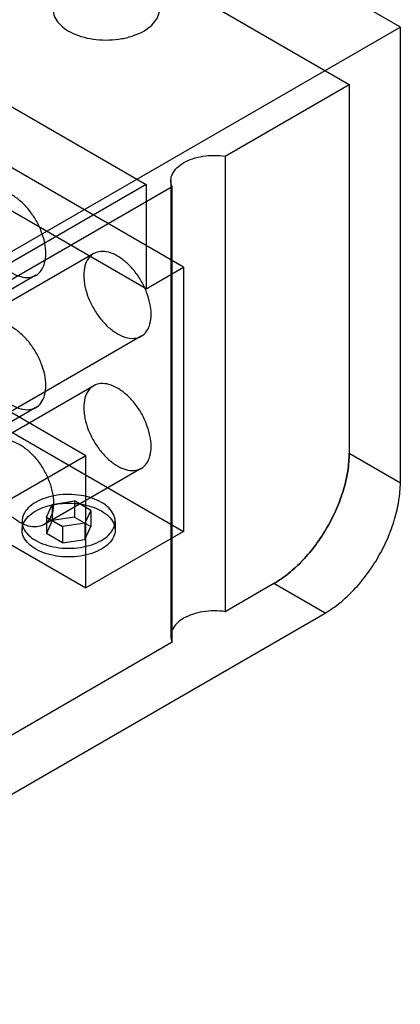
# Model space of a CAD drawing. Units: millimetres. Extents: x 30 to 234, y 95 to 274.
# Drawn here: x 189 to 234, y 96 to 214 of the extents above; entities that cross this region are included whole.
import ezdxf

# ---------------------------------------------------------------- set-up
doc = ezdxf.new("R2010")
doc.units = ezdxf.units.MM
doc.header["$LTSCALE"] = 23.985935
doc.layers.add('SHELL2', color=7, linetype='CONTINUOUS')

msp = doc.modelspace()

# ---------------------------------------------------------------- linework, layer by layer
at = {"layer": 'SHELL2', "color": 7, "linetype": 'Continuous'}
for p, q in [((234.04, 212.98), (128.97, 273.64)), ((183.39, 231.85), (227.93, 206.13)), ((162.73, 217.85), (203.68, 194.21)), ((234.04, 212.98), (135.25, 155.94)), ((234.04, 158.64), (234.04, 212.98)), ((208.17, 184.36), (167.22, 208)), ((213.13, 197.59), (227.93, 206.13)), ((227.93, 206.13), (227.93, 162.16)), ((203.68, 181.76), (162.73, 205.41)), ((213.13, 197.59), (213.13, 143.25)), ((203.68, 194.21), (149.8, 163.1)), ((206.81, 193.94), (181.7, 179.44)), ((203.68, 194.21), (203.68, 181.76)), ((206.65, 194.67), (206.65, 140.34)), ((206.81, 139.6), (206.81, 193.94)), ((197.43, 185.96), (174.1, 172.49)), ((196.5, 161.85), (155.55, 185.5)), ((190.54, 183.37), (167.21, 169.9)), ((203.68, 181.76), (208.17, 184.36)), ((208.17, 184.36), (208.17, 152.83)), ((167.22, 176.47), (208.17, 152.83)), ((203.11, 176.12), (179.78, 162.65)), ((155.55, 169.73), (196.5, 146.09)), ((197.43, 170.2), (185.77, 163.47)), ((190.54, 167.61), (178.88, 160.88)), ((227.93, 162.16), (234.04, 158.64)), ((196.5, 161.85), (184.82, 155.11)), ((196.5, 146.09), (196.5, 161.85)), ((203.11, 160.35), (191.46, 153.62)), ((192.49, 156.05), (195.14, 156.47)), ((197.09, 155.34), (195.14, 156.47)), ((195.14, 156.47), (195.14, 154.52)), ((191.78, 154.52), (192.49, 156.05)), ((192.49, 156.05), (192.49, 154.11)), ((197.09, 155.34), (196.38, 153.81)), ((197.09, 155.34), (197.09, 153.4)), ((188.88, 154.02), (188.88, 152.99)), ((191.78, 154.52), (193.72, 153.4)), ((191.78, 154.52), (191.78, 152.58)), ((192.49, 154.11), (191.78, 152.58)), ((195.14, 154.52), (192.49, 154.11)), ((195.14, 154.52), (197.09, 153.4)), ((199.99, 154.02), (199.99, 152.99)), ((196.38, 153.81), (193.72, 153.4)), ((193.72, 153.4), (193.72, 151.45)), ((196.38, 153.81), (196.38, 151.87)), ((196.38, 151.87), (197.09, 153.4)), ((208.17, 152.83), (196.5, 146.09)), ((193.72, 151.45), (191.78, 152.58)), ((193.72, 151.45), (196.38, 151.87)), ((218.95, 146.61), (213.13, 143.25)), ((225.06, 143.09), (218.95, 146.61)), ((144.23, 96.42), (225.06, 143.09)), ((206.81, 139.6), (181.7, 125.11))]:
    msp.add_line(p, q, dxfattribs=at)
for points, knots in [([(203.41, 212.51), (203.75, 212.71), (204.36, 213.14), (205.02, 213.95), (205.33, 214.87), (205.22, 215.8), (204.73, 216.67), (203.92, 217.42), (202.83, 218.03), (201.54, 218.48), (200.09, 218.74), (198.58, 218.8), (197.08, 218.65), (195.68, 218.29), (194.82, 217.92), (194.43, 217.69)], [0, 0, 0, 0, 0.073755, 0.137744, 0.194728, 0.249623, 0.309262, 0.377498, 0.455246, 0.541601, 0.63414, 0.729497, 0.825175, 0.916464, 1, 1, 1, 1]), ([(194.43, 217.69), (194.09, 217.5), (193.49, 217.07), (192.82, 216.25), (192.52, 215.34), (192.62, 214.4), (193.11, 213.53), (193.93, 212.78), (195.01, 212.17), (196.31, 211.72), (197.75, 211.46), (199.27, 211.41), (200.77, 211.56), (202.17, 211.91), (203.03, 212.29), (203.41, 212.51)], [0, 0, 0, 0, 0.073755, 0.137744, 0.194728, 0.249623, 0.309262, 0.377498, 0.455246, 0.541601, 0.63414, 0.729497, 0.825175, 0.916464, 1, 1, 1, 1]), ([(208.17, 196.8), (208.51, 196.99), (209.26, 197.32), (210.49, 197.61), (211.8, 197.71), (212.69, 197.65), (213.13, 197.59)], [0, 0, 0, 0, 0.227904, 0.477241, 0.738382, 1, 1, 1, 1]), ([(206.81, 193.94), (206.7, 194.18), (206.58, 194.71), (206.8, 195.53), (207.36, 196.25), (207.88, 196.63), (208.17, 196.8)], [0, 0, 0, 0, 0.225594, 0.452372, 0.706108, 1, 1, 1, 1]), ([(191.72, 185.98), (191.72, 186.41), (191.61, 187.31), (191.2, 188.65), (190.57, 189.96), (189.75, 191.16), (188.8, 192.17), (187.78, 192.94), (186.74, 193.41), (185.74, 193.54), (184.84, 193.29), (184.15, 192.65), (183.75, 191.71), (183.68, 191), (183.68, 190.62)], [0, 0, 0, 0, 0.090309, 0.189107, 0.292128, 0.394494, 0.492745, 0.582443, 0.661232, 0.729355, 0.790317, 0.85168, 0.92047, 1, 1, 1, 1]), ([(183.68, 190.62), (183.68, 190.19), (183.79, 189.28), (184.19, 187.95), (184.82, 186.64), (185.64, 185.44), (186.59, 184.42), (187.61, 183.65), (188.65, 183.18), (189.65, 183.05), (190.56, 183.3), (191.24, 183.95), (191.64, 184.89), (191.72, 185.6), (191.72, 185.98)], [0, 0, 0, 0, 0.090309, 0.189107, 0.292128, 0.394494, 0.492745, 0.582443, 0.661232, 0.729355, 0.790317, 0.85168, 0.92047, 1, 1, 1, 1]), ([(204.29, 178.72), (204.29, 179.15), (204.18, 180.05), (203.78, 181.39), (203.14, 182.7), (202.33, 183.9), (201.38, 184.91), (200.35, 185.68), (199.32, 186.15), (198.32, 186.28), (197.41, 186.03), (196.72, 185.39), (196.32, 184.45), (196.25, 183.74), (196.25, 183.36)], [0, 0, 0, 0, 0.090309, 0.189107, 0.292128, 0.394494, 0.492745, 0.582443, 0.661232, 0.729355, 0.790317, 0.85168, 0.92047, 1, 1, 1, 1]), ([(196.25, 183.36), (196.25, 182.93), (196.36, 182.03), (196.76, 180.69), (197.4, 179.38), (198.21, 178.18), (199.16, 177.16), (200.19, 176.4), (201.22, 175.93), (202.22, 175.79), (203.13, 176.04), (203.82, 176.69), (204.21, 177.63), (204.29, 178.34), (204.29, 178.72)], [0, 0, 0, 0, 0.090309, 0.189107, 0.292128, 0.394494, 0.492745, 0.582443, 0.661232, 0.729355, 0.790317, 0.85168, 0.92047, 1, 1, 1, 1]), ([(191.72, 170.21), (191.72, 170.64), (191.61, 171.55), (191.2, 172.88), (190.57, 174.19), (189.75, 175.39), (188.8, 176.41), (187.78, 177.18), (186.74, 177.65), (185.74, 177.78), (184.84, 177.53), (184.15, 176.88), (183.75, 175.94), (183.68, 175.23), (183.68, 174.85)], [0, 0, 0, 0, 0.090309, 0.189107, 0.292128, 0.394494, 0.492745, 0.582443, 0.661232, 0.729355, 0.790317, 0.85168, 0.92047, 1, 1, 1, 1]), ([(183.68, 174.85), (183.68, 174.42), (183.79, 173.52), (184.19, 172.19), (184.82, 170.87), (185.64, 169.67), (186.59, 168.66), (187.61, 167.89), (188.65, 167.42), (189.65, 167.29), (190.56, 167.54), (191.24, 168.18), (191.64, 169.12), (191.72, 169.84), (191.72, 170.21)], [0, 0, 0, 0, 0.090309, 0.189107, 0.292128, 0.394494, 0.492745, 0.582443, 0.661232, 0.729355, 0.790317, 0.85168, 0.92047, 1, 1, 1, 1]), ([(204.29, 162.96), (204.29, 163.39), (204.18, 164.29), (203.78, 165.63), (203.14, 166.94), (202.33, 168.14), (201.38, 169.15), (200.35, 169.92), (199.32, 170.39), (198.32, 170.52), (197.41, 170.27), (196.72, 169.63), (196.32, 168.69), (196.25, 167.97), (196.25, 167.6)], [0, 0, 0, 0, 0.090309, 0.189107, 0.292128, 0.394494, 0.492745, 0.582443, 0.661232, 0.729355, 0.790317, 0.85168, 0.92047, 1, 1, 1, 1]), ([(196.25, 167.6), (196.25, 167.17), (196.36, 166.26), (196.76, 164.93), (197.4, 163.62), (198.21, 162.42), (199.16, 161.4), (200.19, 160.63), (201.22, 160.16), (202.22, 160.03), (203.13, 160.28), (203.82, 160.93), (204.21, 161.87), (204.29, 162.58), (204.29, 162.96)], [0, 0, 0, 0, 0.090309, 0.189107, 0.292128, 0.394494, 0.492745, 0.582443, 0.661232, 0.729355, 0.790317, 0.85168, 0.92047, 1, 1, 1, 1]), ([(184.59, 160.87), (184.59, 161.24), (184.67, 161.95), (185.06, 162.88), (185.74, 163.53), (186.63, 163.79), (187.63, 163.67), (188.67, 163.21), (189.69, 162.45), (190.64, 161.44), (191.47, 160.23), (192.11, 158.91), (192.52, 157.57), (192.63, 156.66), (192.63, 156.23)], [0, 0, 0, 0, 0.079261, 0.147487, 0.208298, 0.268733, 0.336523, 0.415026, 0.504345, 0.602437, 0.705439, 0.809555, 0.909345, 1, 1, 1, 1]), ([(218.95, 146.61), (219.56, 146.97), (220.78, 147.82), (222.45, 149.38), (223.99, 151.23), (225.34, 153.29), (226.45, 155.49), (227.28, 157.75), (227.8, 159.98), (227.93, 161.46), (227.93, 162.16)], [0, 0, 0, 0, 0.114154, 0.237325, 0.366974, 0.499998, 0.633023, 0.762673, 0.885845, 1, 1, 1, 1]), ([(227.93, 162.16), (227.93, 161.45), (227.8, 159.97), (227.28, 157.75), (226.45, 155.49), (225.34, 153.29), (223.99, 151.23), (222.45, 149.38), (220.78, 147.82), (219.56, 146.97), (218.95, 146.61)], [0, 0, 0, 0, 0.114385, 0.237606, 0.367159, 0.500007, 0.632854, 0.762404, 0.885621, 1, 1, 1, 1]), ([(192.63, 156.23), (192.63, 155.85), (192.56, 155.14), (192.17, 154.21), (191.49, 153.56), (190.6, 153.3), (189.6, 153.42), (188.56, 153.88), (187.54, 154.64), (186.58, 155.65), (185.76, 156.86), (185.11, 158.18), (184.7, 159.53), (184.59, 160.43), (184.59, 160.87)], [0, 0, 0, 0, 0.079261, 0.147487, 0.208298, 0.268733, 0.336523, 0.415026, 0.504345, 0.602437, 0.705439, 0.809555, 0.909345, 1, 1, 1, 1]), ([(225.06, 143.09), (225.67, 143.44), (226.89, 144.29), (228.56, 145.86), (230.1, 147.7), (231.45, 149.77), (232.56, 151.96), (233.39, 154.22), (233.91, 156.45), (234.04, 157.93), (234.04, 158.64)], [0, 0, 0, 0, 0.114383, 0.237604, 0.367156, 0.500004, 0.632851, 0.762402, 0.88562, 1, 1, 1, 1]), ([(190.5, 156.29), (190.18, 156.11), (189.62, 155.7), (189.02, 154.91), (188.81, 154.02), (189.02, 153.14), (189.61, 152.36), (190.51, 151.7), (191.65, 151.21), (192.98, 150.89), (194.4, 150.78), (195.83, 150.88), (197.17, 151.19), (198, 151.55), (198.36, 151.76)], [0, 0, 0, 0, 0.07926, 0.147485, 0.208295, 0.26873, 0.336519, 0.415022, 0.504342, 0.602435, 0.705438, 0.809555, 0.909345, 1, 1, 1, 1]), ([(198.36, 151.76), (198.68, 151.94), (199.24, 152.35), (199.84, 153.14), (200.06, 154.03), (199.84, 154.91), (199.25, 155.69), (198.35, 156.35), (197.21, 156.84), (195.89, 157.16), (194.47, 157.27), (193.03, 157.17), (191.69, 156.86), (190.87, 156.5), (190.5, 156.29)], [0, 0, 0, 0, 0.07926, 0.147485, 0.208295, 0.26873, 0.336519, 0.415022, 0.504342, 0.602435, 0.705438, 0.809555, 0.909345, 1, 1, 1, 1]), ([(190.5, 155.26), (190.87, 155.47), (191.68, 155.82), (193.01, 156.13), (194.43, 156.23), (195.85, 156.13), (197.17, 155.82), (198.32, 155.33), (199.23, 154.68), (199.83, 153.9), (200.06, 153.01), (199.85, 152.11), (199.25, 151.31), (198.68, 150.9), (198.36, 150.72)], [0, 0, 0, 0, 0.090309, 0.189108, 0.292129, 0.394496, 0.492748, 0.582447, 0.661236, 0.729359, 0.79032, 0.851681, 0.920471, 1, 1, 1, 1]), ([(198.36, 150.72), (198, 150.51), (197.18, 150.16), (195.85, 149.85), (194.43, 149.74), (193.02, 149.85), (191.69, 150.16), (190.54, 150.65), (189.64, 151.3), (189.03, 152.08), (188.81, 152.97), (189.02, 153.86), (189.62, 154.66), (190.18, 155.07), (190.5, 155.26)], [0, 0, 0, 0, 0.090309, 0.189108, 0.292129, 0.394496, 0.492748, 0.582447, 0.661236, 0.729359, 0.79032, 0.851681, 0.920471, 1, 1, 1, 1]), ([(213.13, 143.25), (212.69, 143.32), (211.8, 143.38), (210.49, 143.27), (209.26, 142.98), (208.51, 142.66), (208.17, 142.46)], [0, 0, 0, 0, 0.261618, 0.522759, 0.772096, 1, 1, 1, 1]), ([(208.17, 142.46), (207.88, 142.29), (207.36, 141.92), (206.8, 141.19), (206.58, 140.37), (206.7, 139.84), (206.81, 139.6)], [0, 0, 0, 0, 0.293892, 0.547628, 0.774406, 1, 1, 1, 1])]:
    msp.add_open_spline(points, degree=3, knots=knots, dxfattribs=at)

doc.saveas('drawing.dxf')
